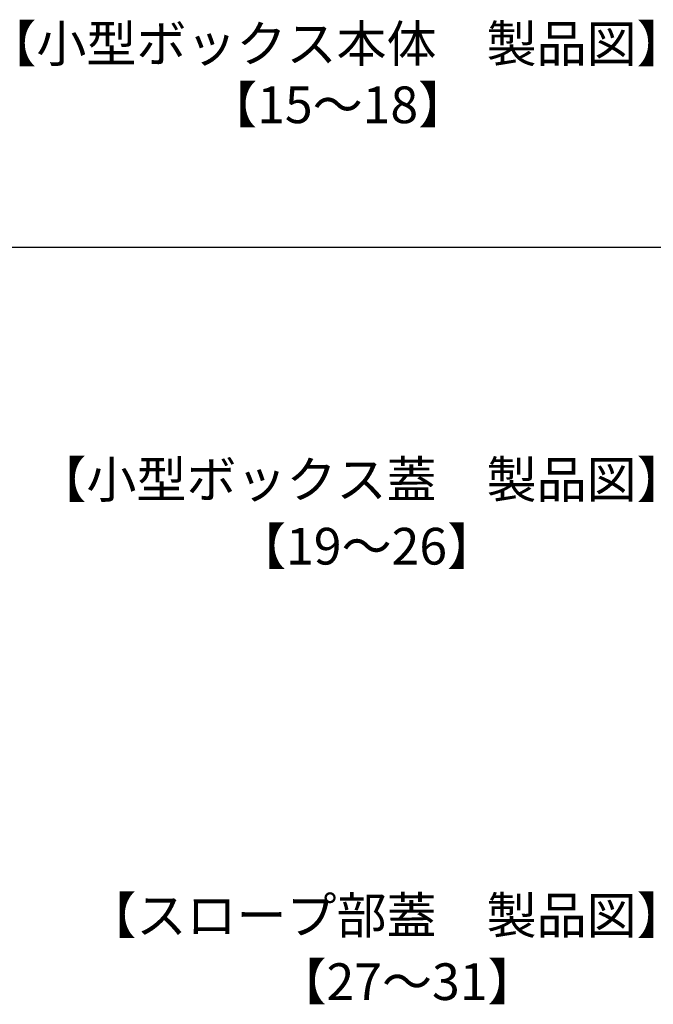
# Model space of a CAD drawing. Units: millimetres. Extents: x -29912 to 144750, y 24745 to 57393.
# Drawn here: x 65120 to 73761, y 29252 to 42672 of the extents above; entities that cross this region are included whole.
import ezdxf
from ezdxf.enums import TextEntityAlignment as Align

# ---------------------------------------------------------------- set-up
doc = ezdxf.new("R2010")
doc.units = ezdxf.units.MM
doc.header["$LTSCALE"] = 0.3
doc.layers.add('D-TTL-TXT', color=7, linetype='Continuous', lineweight=13)
doc.layers.add('TC-99-構築線', color=8, linetype='Continuous', plot=False)
doc.styles.add('YOKO_GOTHIC', font='txt')

msp = doc.modelspace()

# ---------------------------------------------------------------- linework, layer by layer
at = {"layer": 'TC-99-構築線'}
for p in [(-9064.36, 39572.73), (-137648.58, 39572.73), (-654.36, 39572.73), (-129238.58, 39572.73)]:
    msp.add_xline(p, (1, 0), dxfattribs=at)

# ---------------------------------------------------------------- texts
at = {"layer": 'D-TTL-TXT', "style": 'YOKO_GOTHIC'}
for s, p in [('【小型ボックス本体\u3000製品図】', (74215.43, 42345.03)), ('【15～18】', (71236.51, 41511.75)), ('【小型ボックス蓋\u3000製品図】', (74215.43, 36405.03)), ('【19～26】', (71630.81, 35496.04)), ('【スロープ部蓋\u3000製品図】', (74215.43, 30465.03)), ('【27～31】', (72182.3, 29560.99))]:
    msp.add_text(s, height=500, dxfattribs=at).set_placement(p, align=Align.MIDDLE_RIGHT)

doc.saveas('drawing.dxf')
